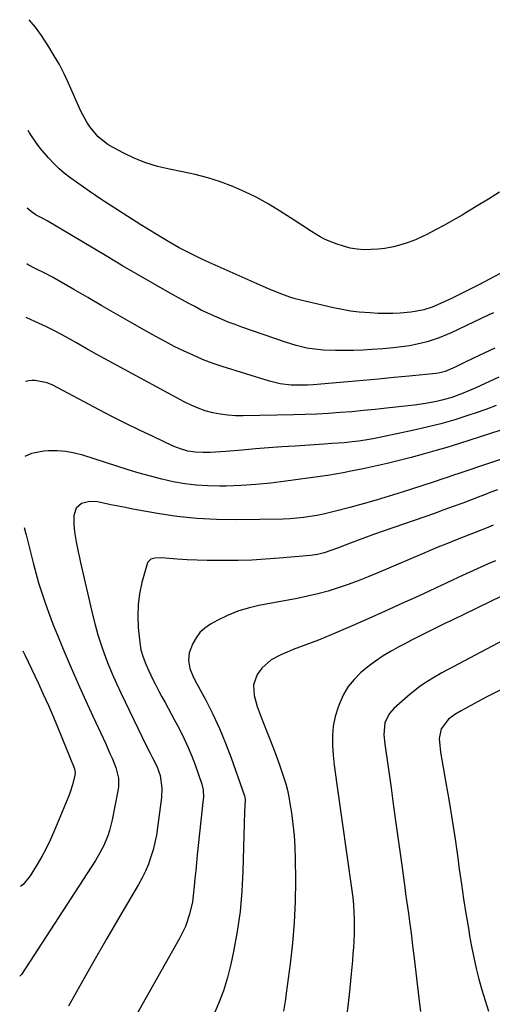
# Model space of a CAD drawing. Units: inches. Extents: x 1873270 to 1878759, y 394977 to 400334.
# Drawn here: x 1873310 to 1873494, y 399287 to 399669 of the extents above; entities that cross this region are included whole.
import ezdxf

# ---------------------------------------------------------------- set-up
doc = ezdxf.new("R2010")
doc.units = ezdxf.units.IN
doc.header["$MEASUREMENT"] = 0
doc.layers.add('7', color=7, linetype='Continuous')
doc.layers.add('8', color=7, linetype='Continuous')

msp = doc.modelspace()

# ---------------------------------------------------------------- linework, layer by layer
at = {"layer": '7', "color": 18}
for points in [[(1873497.27, 399570.57, 1878), (1873492.64, 399568.11, 1878), (1873489.03, 399566.22, 1878), (1873485.4, 399564.36, 1878), (1873481.75, 399562.55, 1878), (1873478.08, 399560.77, 1878), (1873473.83, 399558.74, 1878), (1873470.67, 399557.4, 1878), (1873467.4, 399556.37, 1878), (1873464.05, 399555.65, 1878), (1873462.35, 399555.42, 1878), (1873458.23, 399555.1, 1878), (1873455.31, 399554.97, 1878), (1873452.39, 399554.92, 1878), (1873449.46, 399554.97, 1878), (1873446.54, 399555.11, 1878), (1873442.3, 399555.46, 1878), (1873438.96, 399555.87, 1878), (1873435.64, 399556.44, 1878), (1873432.34, 399557.11, 1878), (1873421.77, 399559.52, 1878), (1873417.46, 399560.65, 1878), (1873415.33, 399561.31, 1878), (1873411.13, 399562.8, 1878), (1873406.99, 399564.47, 1878), (1873404.95, 399565.35, 1878), (1873382.8, 399575.25, 1878), (1873380.68, 399576.23, 1878), (1873376.5, 399578.28, 1878), (1873372.39, 399580.47, 1878), (1873368.34, 399582.78, 1878), (1873366.34, 399583.97, 1878), (1873357.42, 399589.4, 1878), (1873352.34, 399592.55, 1878), (1873347.3, 399595.77, 1878), (1873342.32, 399599.07, 1878), (1873337.37, 399602.43, 1878), (1873332.06, 399606.12, 1878), (1873329.84, 399607.74, 1878), (1873327.69, 399609.44, 1878), (1873325.63, 399611.25, 1878), (1873323.64, 399613.13, 1878), (1873321.54, 399615.32, 1878), (1873318.37, 399619.07, 1878), (1873316.9, 399621.05, 1878), (1873314.15, 399625.14, 1878), (1873313.65, 399625.97, 1878)], [(1873494.48, 399555.21, 1876), (1873492.59, 399554.33, 1876), (1873477.97, 399547.43, 1876), (1873473.41, 399545.5, 1876), (1873468.72, 399543.94, 1876), (1873465.97, 399543.2, 1876), (1873461.87, 399542.36, 1876), (1873459.8, 399542.05, 1876), (1873455.63, 399541.58, 1876), (1873451.45, 399541.22, 1876), (1873447.14, 399540.92, 1876), (1873443.64, 399540.71, 1876), (1873440.13, 399540.57, 1876), (1873436.62, 399540.52, 1876), (1873433.11, 399540.53, 1876), (1873428.23, 399540.67, 1876), (1873424.01, 399541.14, 1876), (1873421.91, 399541.5, 1876), (1873417.76, 399542.49, 1876), (1873413.69, 399543.75, 1876), (1873396.75, 399549.61, 1876), (1873394.06, 399550.58, 1876), (1873391.39, 399551.6, 1876), (1873388.74, 399552.69, 1876), (1873386.11, 399553.82, 1876), (1873383.51, 399555.02, 1876), (1873380.94, 399556.26, 1876), (1873378.4, 399557.58, 1876), (1873375.88, 399558.94, 1876), (1873368.64, 399562.99, 1876), (1873362.53, 399566.43, 1876), (1873356.44, 399569.91, 1876), (1873350.39, 399573.43, 1876), (1873344.35, 399576.99, 1876), (1873321.07, 399590.84, 1876), (1873320.13, 399591.37, 1876), (1873316.8, 399593.15, 1876), (1873314.81, 399594.54, 1876), (1873313.35, 399595.88, 1876)], [(1873494.99, 399541.43, 1874), (1873486.66, 399537.5, 1874), (1873483.24, 399535.87, 1874), (1873479.83, 399534.21, 1874), (1873475.72, 399532.37, 1874), (1873473.6, 399531.86, 1874), (1873472.16, 399531.65, 1874), (1873461.71, 399530.58, 1874), (1873455.75, 399529.99, 1874), (1873449.8, 399529.41, 1874), (1873443.84, 399528.87, 1874), (1873437.88, 399528.36, 1874), (1873424.37, 399527.22, 1874), (1873422.23, 399527.08, 1874), (1873417.95, 399527.01, 1874), (1873415.81, 399527.07, 1874), (1873411.57, 399527.55, 1874), (1873407.43, 399528.56, 1874), (1873389.03, 399534.38, 1874), (1873385.21, 399535.68, 1874), (1873381.43, 399537.09, 1874), (1873377.72, 399538.66, 1874), (1873374.05, 399540.35, 1874), (1873370.43, 399542.15, 1874), (1873366.84, 399544.01, 1874), (1873363.29, 399545.93, 1874), (1873359.76, 399547.91, 1874), (1873353.18, 399551.68, 1874), (1873347.72, 399554.81, 1874), (1873342.27, 399557.94, 1874), (1873336.82, 399561.07, 1874), (1873331.37, 399564.2, 1874), (1873323.09, 399568.96, 1874), (1873320.45, 399570.41, 1874), (1873316.4, 399572.43, 1874), (1873313.72, 399573.83, 1874), (1873313.13, 399574.16, 1874)], [(1873496.54, 399530.22, 1872), (1873487.63, 399526.08, 1872), (1873485.78, 399525.24, 1872), (1873482.04, 399523.68, 1872), (1873478.22, 399522.29, 1872), (1873474.33, 399521.19, 1872), (1873472.35, 399520.76, 1872), (1873468.83, 399520.11, 1872), (1873466.32, 399519.7, 1872), (1873463.8, 399519.34, 1872), (1873461.27, 399519.03, 1872), (1873452.94, 399518.1, 1872), (1873448.43, 399517.63, 1872), (1873443.91, 399517.18, 1872), (1873439.4, 399516.77, 1872), (1873434.88, 399516.4, 1872), (1873430.36, 399516.09, 1872), (1873425.83, 399515.84, 1872), (1873421.3, 399515.66, 1872), (1873416.77, 399515.54, 1872), (1873397.18, 399515.17, 1872), (1873394.2, 399515.22, 1872), (1873391.24, 399515.42, 1872), (1873388.3, 399515.83, 1872), (1873385.37, 399516.38, 1872), (1873382.5, 399517.16, 1872), (1873379.69, 399518.09, 1872), (1873376.96, 399519.25, 1872), (1873374.29, 399520.56, 1872), (1873340.34, 399539.04, 1872), (1873336.23, 399541.31, 1872), (1873332.14, 399543.63, 1872), (1873328.05, 399545.94, 1872), (1873324.43, 399547.91, 1872), (1873320.77, 399549.78, 1872), (1873316.32, 399551.82, 1872), (1873312.93, 399553.38, 1872)], [(1873505.29, 399512.22, 1868), (1873480.85, 399504.34, 1868), (1873476.28, 399502.91, 1868), (1873471.7, 399501.54, 1868), (1873467.1, 399500.24, 1868), (1873462.48, 399498.99, 1868), (1873457.84, 399497.81, 1868), (1873453.19, 399496.68, 1868), (1873448.52, 399495.63, 1868), (1873443.84, 399494.62, 1868), (1873439.04, 399493.62, 1868), (1873436.07, 399493.03, 1868), (1873433.09, 399492.48, 1868), (1873430.1, 399492, 1868), (1873427.1, 399491.55, 1868), (1873413.77, 399489.72, 1868), (1873407.99, 399489.02, 1868), (1873402.19, 399488.47, 1868), (1873396.38, 399488.11, 1868), (1873390.56, 399487.9, 1868), (1873387.97, 399487.85, 1868), (1873383.45, 399487.92, 1868), (1873378.95, 399488.19, 1868), (1873374.48, 399488.78, 1868), (1873370.03, 399489.58, 1868), (1873365.61, 399490.59, 1868), (1873361.21, 399491.69, 1868), (1873356.85, 399492.92, 1868), (1873352.51, 399494.23, 1868), (1873334.88, 399499.84, 1868), (1873331.62, 399500.69, 1868), (1873328.32, 399501.29, 1868), (1873324.97, 399501.53, 1868), (1873321.6, 399501.53, 1868), (1873319.74, 399501.43, 1868), (1873315, 399500.54, 1868), (1873312.39, 399499.41, 1868)], [(1873506.32, 399501.32, 1866), (1873480.62, 399492.68, 1866), (1873479.36, 399492.25, 1866), (1873476.85, 399491.4, 1866), (1873474.34, 399490.54, 1866), (1873471.83, 399489.7, 1866), (1873470.57, 399489.29, 1866), (1873458.95, 399485.54, 1866), (1873453.9, 399483.96, 1866), (1873448.85, 399482.43, 1866), (1873443.76, 399480.97, 1866), (1873438.67, 399479.57, 1866), (1873433.54, 399478.21, 1866), (1873430.99, 399477.57, 1866), (1873428.42, 399476.98, 1866), (1873425.84, 399476.47, 1866), (1873423.24, 399476.01, 1866), (1873420.63, 399475.64, 1866), (1873418.02, 399475.36, 1866), (1873415.39, 399475.18, 1866), (1873412.76, 399475.08, 1866), (1873394.58, 399474.77, 1866), (1873386.86, 399474.87, 1866), (1873379.16, 399475.26, 1866), (1873371.5, 399476.1, 1866), (1873363.87, 399477.25, 1866), (1873354.29, 399478.97, 1866), (1873351.47, 399479.5, 1866), (1873348.64, 399480.05, 1866), (1873345.83, 399480.63, 1866), (1873343.01, 399481.24, 1866), (1873340.57, 399481.78, 1866), (1873337.45, 399481.95, 1866), (1873334.45, 399481.12, 1866), (1873332.28, 399479.24, 1866), (1873331.43, 399476.5, 1866), (1873331.38, 399472.95, 1866), (1873331.62, 399470.07, 1866), (1873332.28, 399466.27, 1866), (1873333.1, 399462.28, 1866), (1873333.78, 399459.43, 1866), (1873333.94, 399458.72, 1866), (1873338.69, 399437.97, 1866), (1873339.67, 399434.04, 1866), (1873340.76, 399430.13, 1866), (1873341.99, 399426.27, 1866), (1873343.33, 399422.44, 1866), (1873344.79, 399418.66, 1866), (1873346.33, 399414.9, 1866), (1873347.96, 399411.19, 1866), (1873349.67, 399407.51, 1866), (1873359.49, 399387.09, 1866), (1873360.9, 399384.35, 1866), (1873362, 399382.31, 1866), (1873363.63, 399379.05, 1866), (1873364.9, 399375.47, 1866), (1873365.63, 399370.58, 1866), (1873365.46, 399366.87, 1866), (1873363.97, 399355.23, 1866), (1873363.52, 399352.33, 1866), (1873362.95, 399349.46, 1866), (1873362.22, 399346.63, 1866), (1873361.38, 399343.81, 1866), (1873360.38, 399341.06, 1866), (1873359.26, 399338.36, 1866), (1873357.97, 399335.73, 1866), (1873356.56, 399333.16, 1866), (1873349.34, 399320.84, 1866), (1873344.27, 399312.14, 1866), (1873339.24, 399303.4, 1866), (1873334.26, 399294.64, 1866), (1873329.32, 399285.86, 1866)], [(1873495.95, 399486.36, 1864), (1873493.46, 399485.45, 1864), (1873490.98, 399484.53, 1864), (1873488.5, 399483.58, 1864), (1873486.16, 399482.68, 1864), (1873482.51, 399481.28, 1864), (1873478.85, 399479.92, 1864), (1873475.18, 399478.59, 1864), (1873471.5, 399477.28, 1864), (1873447.85, 399469.03, 1864), (1873445.07, 399468.04, 1864), (1873442.3, 399467.03, 1864), (1873439.54, 399465.99, 1864), (1873436.79, 399464.92, 1864), (1873433.84, 399463.75, 1864), (1873431.29, 399462.8, 1864), (1873428.7, 399461.97, 1864), (1873426.07, 399461.32, 1864), (1873423.39, 399460.94, 1864), (1873411.22, 399459.84, 1864), (1873405.92, 399459.43, 1864), (1873400.61, 399459.13, 1864), (1873395.3, 399458.97, 1864), (1873389.98, 399458.91, 1864), (1873387.15, 399458.92, 1864), (1873383.25, 399458.98, 1864), (1873379.35, 399459.09, 1864), (1873375.45, 399459.29, 1864), (1873371.56, 399459.55, 1864), (1873365.53, 399460.02, 1864), (1873362.92, 399459.91, 1864), (1873361.31, 399459.43, 1864), (1873360.22, 399458.37, 1864), (1873359.88, 399457.63, 1864), (1873357.89, 399450.37, 1864), (1873356.96, 399446.08, 1864), (1873356.36, 399441.75, 1864), (1873356.24, 399437.39, 1864), (1873356.44, 399433, 1864), (1873357.04, 399427.07, 1864), (1873357.5, 399424.21, 1864), (1873358.3, 399421.43, 1864), (1873359.35, 399418.71, 1864), (1873360.55, 399416.07, 1864), (1873362.16, 399412.76, 1864), (1873363.29, 399410.5, 1864), (1873364.44, 399408.25, 1864), (1873365.63, 399406.02, 1864), (1873366.84, 399403.81, 1864), (1873368.06, 399401.59, 1864), (1873369.27, 399399.38, 1864), (1873370.46, 399397.15, 1864), (1873371.64, 399394.92, 1864), (1873372.69, 399392.93, 1864), (1873374.31, 399389.67, 1864), (1873375.84, 399386.37, 1864), (1873377.22, 399383, 1864), (1873378.5, 399379.59, 1864), (1873381.13, 399372.09, 1864), (1873381.65, 399369.93, 1864), (1873381.75, 399366.96, 1864), (1873381.69, 399366.21, 1864), (1873379.39, 399344.63, 1864), (1873379.07, 399341.59, 1864), (1873378.77, 399338.55, 1864), (1873378.49, 399335.5, 1864), (1873378.22, 399332.46, 1864), (1873377.84, 399328.86, 1864), (1873377.47, 399326.41, 1864), (1873376.38, 399321.56, 1864), (1873374.78, 399316.87, 1864), (1873372.62, 399312.41, 1864), (1873349.34, 399271.17, 1864)], [(1873312.12, 399471.81, 1868), (1873312.83, 399469.29, 1868), (1873312.93, 399468.89, 1868), (1873315.59, 399458.09, 1868), (1873316.62, 399454.15, 1868), (1873317.76, 399450.25, 1868), (1873318.99, 399446.36, 1868), (1873320.28, 399442.5, 1868), (1873321.54, 399438.89, 1868), (1873322.44, 399436.43, 1868), (1873323.4, 399433.98, 1868), (1873324.39, 399431.54, 1868), (1873327.66, 399423.67, 1868), (1873330.35, 399417.33, 1868), (1873333.09, 399411.01, 1868), (1873335.92, 399404.73, 1868), (1873338.79, 399398.46, 1868), (1873343.8, 399387.73, 1868), (1873345.47, 399384.03, 1868), (1873346.27, 399382.17, 1868), (1873347.76, 399378.53, 1868), (1873348.82, 399374.42, 1868), (1873348.82, 399371.23, 1868), (1873348.66, 399370.18, 1868), (1873346.37, 399358.19, 1868), (1873345.33, 399354.04, 1868), (1873344.64, 399352.02, 1868), (1873342.95, 399348.08, 1868), (1873340.92, 399344.3, 1868), (1873339.8, 399342.48, 1868), (1873311.07, 399298.21, 1868), (1873310.39, 399297.57, 1868)], [(1873494.35, 399472.73, 1862), (1873492.21, 399471.85, 1862), (1873489.71, 399470.81, 1862), (1873487.39, 399469.85, 1862), (1873485.06, 399468.91, 1862), (1873482.73, 399467.98, 1862), (1873480.39, 399467.07, 1862), (1873475.91, 399465.32, 1862), (1873472.88, 399464.1, 1862), (1873469.85, 399462.85, 1862), (1873466.83, 399461.58, 1862), (1873449.51, 399454.18, 1862), (1873445.71, 399452.61, 1862), (1873441.88, 399451.1, 1862), (1873438.01, 399449.69, 1862), (1873434.13, 399448.34, 1862), (1873430.2, 399447.12, 1862), (1873426.24, 399446.01, 1862), (1873422.24, 399445.07, 1862), (1873418.22, 399444.24, 1862), (1873403.3, 399441.46, 1862), (1873399.14, 399440.48, 1862), (1873395.07, 399439.25, 1862), (1873391.14, 399437.63, 1862), (1873387.3, 399435.76, 1862), (1873384.49, 399434.23, 1862), (1873382.33, 399432.74, 1862), (1873380.42, 399431.03, 1862), (1873378.9, 399428.96, 1862), (1873377.63, 399426.67, 1862), (1873376.28, 399423.15, 1862), (1873375.98, 399420.14, 1862), (1873376.55, 399417.08, 1862), (1873377.62, 399414.14, 1862), (1873378.31, 399412.72, 1862), (1873382.64, 399404.69, 1862), (1873385.42, 399399.23, 1862), (1873388.03, 399393.68, 1862), (1873390.38, 399388.03, 1862), (1873392.56, 399382.29, 1862), (1873397.77, 399367.53, 1862), (1873397.9, 399367.05, 1862), (1873398, 399366.05, 1862), (1873397.77, 399361.43, 1862), (1873397.56, 399356.81, 1862), (1873397.42, 399352.18, 1862), (1873397.11, 399338.36, 1862), (1873396.71, 399330.49, 1862), (1873396.01, 399322.65, 1862), (1873394.87, 399314.87, 1862), (1873393.44, 399307.12, 1862), (1873392.36, 399302.14, 1862), (1873391.07, 399296.97, 1862), (1873389.54, 399291.87, 1862), (1873387.67, 399286.88, 1862), (1873385.58, 399281.98, 1862)], [(1873507.63, 399450.1, 1858), (1873478.15, 399435.73, 1858), (1873475.55, 399434.46, 1858), (1873472.94, 399433.18, 1858), (1873470.34, 399431.91, 1858), (1873467.73, 399430.63, 1858), (1873465.14, 399429.34, 1858), (1873462.56, 399428.02, 1858), (1873460, 399426.66, 1858), (1873457.45, 399425.28, 1858), (1873454.75, 399423.79, 1858), (1873451.61, 399421.91, 1858), (1873448.55, 399419.91, 1858), (1873445.63, 399417.71, 1858), (1873442.81, 399415.38, 1858), (1873440.28, 399412.79, 1858), (1873438.04, 399410.01, 1858), (1873436.23, 399406.93, 1858), (1873434.72, 399403.64, 1858), (1873434.09, 399401.97, 1858), (1873433, 399398.35, 1858), (1873432.22, 399394.68, 1858), (1873431.91, 399390.94, 1858), (1873431.93, 399387.15, 1858), (1873432.23, 399383.34, 1858), (1873432.58, 399379.53, 1858), (1873433.03, 399375.72, 1858), (1873433.53, 399371.93, 1858), (1873439.41, 399330.85, 1858), (1873439.76, 399328.04, 1858), (1873440.04, 399325.21, 1858), (1873440.22, 399322.38, 1858), (1873440.33, 399319.54, 1858), (1873440.36, 399316.42, 1858), (1873440.33, 399313.85, 1858), (1873440.22, 399311.29, 1858), (1873440.07, 399308.72, 1858), (1873439.87, 399306.16, 1858), (1873439.67, 399303.59, 1858), (1873439.44, 399301.03, 1858), (1873439.2, 399298.47, 1858), (1873438.39, 399290.28, 1858), (1873437.6, 399283.65, 1858)], [(1873498.4, 399428.07, 1856), (1873474.38, 399415.28, 1856), (1873470.89, 399413.3, 1856), (1873467.52, 399411.14, 1856), (1873465.88, 399409.99, 1856), (1873462.71, 399407.54, 1856), (1873461.19, 399406.24, 1856), (1873455.8, 399401.47, 1856), (1873454.05, 399399.56, 1856), (1873452.22, 399396.06, 1856), (1873451.83, 399391.31, 1856), (1873452.22, 399387.67, 1856), (1873454.65, 399370.65, 1856), (1873455.67, 399363.37, 1856), (1873456.69, 399356.08, 1856), (1873457.69, 399348.79, 1856), (1873458.68, 399341.51, 1856), (1873459.97, 399331.95, 1856), (1873460.31, 399329.44, 1856), (1873460.66, 399326.93, 1856), (1873461.02, 399324.42, 1856), (1873461.39, 399321.91, 1856), (1873461.85, 399318.78, 1856), (1873462.12, 399316.9, 1856), (1873462.6, 399313.13, 1856), (1873463.05, 399309.36, 1856), (1873463.49, 399305.59, 1856), (1873465.68, 399286.72, 1856), (1873466.06, 399283.86, 1856)], [(1873508.62, 399414.33, 1854), (1873492.35, 399406.22, 1854), (1873489.7, 399404.87, 1854), (1873487.07, 399403.49, 1854), (1873484.46, 399402.05, 1854), (1873481.88, 399400.58, 1854), (1873479.4, 399399.15, 1854), (1873476.97, 399397.34, 1854), (1873474.15, 399393.55, 1854), (1873473.37, 399389.81, 1854), (1873473.55, 399387.15, 1854), (1873473.92, 399384.51, 1854), (1873476, 399372.61, 1854), (1873477.23, 399365.34, 1854), (1873478.41, 399358.07, 1854), (1873479.51, 399350.78, 1854), (1873480.56, 399343.48, 1854), (1873481.18, 399339.02, 1854), (1873482, 399333.29, 1854), (1873482.85, 399327.56, 1854), (1873483.76, 399321.84, 1854), (1873484.7, 399316.13, 1854), (1873485.19, 399313.25, 1854), (1873485.97, 399309, 1854), (1873486.82, 399304.75, 1854), (1873487.78, 399300.54, 1854), (1873488.82, 399296.33, 1854), (1873489.97, 399292.16, 1854), (1873491.19, 399288.01, 1854), (1873492.52, 399283.89, 1854)]]:
    msp.add_polyline3d(points, dxfattribs=at)
at = {"layer": '8', "color": 18}
for points in [[(1873496.82, 399601.97, 1880), (1873492.57, 399599.37, 1880), (1873488.31, 399596.79, 1880), (1873484.04, 399594.21, 1880), (1873482.22, 399593.12, 1880), (1873478.84, 399591.14, 1880), (1873475.43, 399589.22, 1880), (1873471.98, 399587.37, 1880), (1873468.5, 399585.58, 1880), (1873466.9, 399584.78, 1880), (1873464.16, 399583.54, 1880), (1873461.36, 399582.43, 1880), (1873458.48, 399581.54, 1880), (1873455.56, 399580.79, 1880), (1873452.3, 399580.18, 1880), (1873449.61, 399579.84, 1880), (1873446.91, 399579.7, 1880), (1873444.19, 399579.69, 1880), (1873441.49, 399579.93, 1880), (1873438.83, 399580.34, 1880), (1873436.23, 399581.02, 1880), (1873433.66, 399581.88, 1880), (1873430.67, 399583.05, 1880), (1873428.85, 399583.84, 1880), (1873427.08, 399584.7, 1880), (1873423.69, 399586.73, 1880), (1873420.4, 399588.94, 1880), (1873417.08, 399591.11, 1880), (1873411.32, 399594.84, 1880), (1873406.94, 399597.49, 1880), (1873402.48, 399599.97, 1880), (1873397.88, 399602.2, 1880), (1873393.19, 399604.25, 1880), (1873388.39, 399606.02, 1880), (1873383.53, 399607.6, 1880), (1873378.59, 399608.89, 1880), (1873373.59, 399609.98, 1880), (1873368.54, 399610.93, 1880), (1873363.94, 399612.01, 1880), (1873359.44, 399613.37, 1880), (1873355.07, 399615.12, 1880), (1873350.8, 399617.15, 1880), (1873346.7, 399619.33, 1880), (1873344.64, 399620.58, 1880), (1873340.93, 399623.58, 1880), (1873337.8, 399627.25, 1880), (1873336.43, 399629.23, 1880), (1873334.17, 399633.5, 1880), (1873329.31, 399644.42, 1880), (1873327.61, 399648.02, 1880), (1873325.8, 399651.57, 1880), (1873323.82, 399655.02, 1880), (1873321.74, 399658.42, 1880), (1873318.89, 399662.84, 1880), (1873316.48, 399666.13, 1880), (1873314.08, 399669.02, 1880)], [(1873495.47, 399519.13, 1870), (1873491.43, 399517.65, 1870), (1873487.37, 399516.23, 1870), (1873484.82, 399515.38, 1870), (1873479.44, 399513.67, 1870), (1873474.02, 399512.09, 1870), (1873468.55, 399510.7, 1870), (1873463.04, 399509.44, 1870), (1873450.21, 399506.75, 1870), (1873448.2, 399506.35, 1870), (1873446.18, 399505.98, 1870), (1873442.11, 399505.36, 1870), (1873439.61, 399505.04, 1870), (1873436.44, 399504.72, 1870), (1873431.68, 399504.35, 1870), (1873428.51, 399504.14, 1870), (1873417.42, 399503.43, 1870), (1873412.26, 399503.08, 1870), (1873407.11, 399502.71, 1870), (1873401.96, 399502.31, 1870), (1873396.81, 399501.88, 1870), (1873390.41, 399501.33, 1870), (1873388.46, 399501.18, 1870), (1873384.56, 399500.97, 1870), (1873381.71, 399500.89, 1870), (1873378.71, 399501.02, 1870), (1873375.75, 399501.5, 1870), (1873372.85, 399502.32, 1870), (1873371.45, 399502.85, 1870), (1873370.06, 399503.44, 1870), (1873362.2, 399507.11, 1870), (1873356.92, 399509.62, 1870), (1873351.66, 399512.18, 1870), (1873346.45, 399514.82, 1870), (1873341.26, 399517.52, 1870), (1873323.3, 399527.03, 1870), (1873321.09, 399528, 1870), (1873316.39, 399528.94, 1870), (1873315.19, 399528.9, 1870), (1873314, 399528.76, 1870), (1873312.68, 399528.53, 1870)], [(1873495.28, 399458.88, 1860), (1873492.42, 399457.63, 1860), (1873489.57, 399456.36, 1860), (1873486.73, 399455.07, 1860), (1873483.89, 399453.77, 1860), (1873481.05, 399452.47, 1860), (1873478.21, 399451.16, 1860), (1873465.28, 399445.18, 1860), (1873458.86, 399442.24, 1860), (1873452.43, 399439.33, 1860), (1873445.98, 399436.46, 1860), (1873439.51, 399433.62, 1860), (1873431.38, 399430.08, 1860), (1873428.96, 399429.06, 1860), (1873426.53, 399428.07, 1860), (1873424.07, 399427.15, 1860), (1873421.6, 399426.26, 1860), (1873419.13, 399425.36, 1860), (1873416.68, 399424.42, 1860), (1873414.25, 399423.42, 1860), (1873411.84, 399422.37, 1860), (1873408.04, 399420.41, 1860), (1873404.42, 399417.2, 1860), (1873402.63, 399414.67, 1860), (1873401.23, 399410.74, 1860), (1873401.44, 399406.58, 1860), (1873402.66, 399402.32, 1860), (1873404.15, 399398.16, 1860), (1873405.98, 399393.52, 1860), (1873407.79, 399388.92, 1860), (1873409.6, 399384.31, 1860), (1873411.33, 399379.67, 1860), (1873412.91, 399374.98, 1860), (1873413.72, 399372.25, 1860), (1873414.37, 399369.74, 1860), (1873414.91, 399367.2, 1860), (1873415.36, 399364.64, 1860), (1873415.93, 399360.97, 1860), (1873416.52, 399356.56, 1860), (1873416.98, 399352.13, 1860), (1873417.25, 399347.69, 1860), (1873417.39, 399343.24, 1860), (1873417.49, 399334.64, 1860), (1873417.4, 399326.53, 1860), (1873417.08, 399318.43, 1860), (1873416.4, 399310.36, 1860), (1873415.48, 399302.3, 1860), (1873413.92, 399290.89, 1860), (1873413.59, 399288.54, 1860), (1873412.88, 399283.87, 1860)], [(1873311.64, 399423.86, 1870), (1873312.43, 399422.34, 1870), (1873313.74, 399419.61, 1870), (1873317.53, 399411.42, 1870), (1873319.55, 399407.01, 1870), (1873321.53, 399402.59, 1870), (1873323.46, 399398.14, 1870), (1873325.32, 399393.66, 1870), (1873331.52, 399378.39, 1870), (1873331.64, 399378.05, 1870), (1873331.92, 399376.66, 1870), (1873331.84, 399375.6, 1870), (1873330.95, 399371.88, 1870), (1873330.03, 399369, 1870), (1873329.49, 399367.59, 1870), (1873323.7, 399353.6, 1870), (1873322.26, 399350.34, 1870), (1873320.72, 399347.14, 1870), (1873319.03, 399344.01, 1870), (1873317.23, 399340.93, 1870), (1873314.47, 399336.43, 1870), (1873311.75, 399333.1, 1870), (1873310.73, 399332.34, 1870)]]:
    msp.add_polyline3d(points, dxfattribs=at)

doc.saveas('drawing.dxf')
